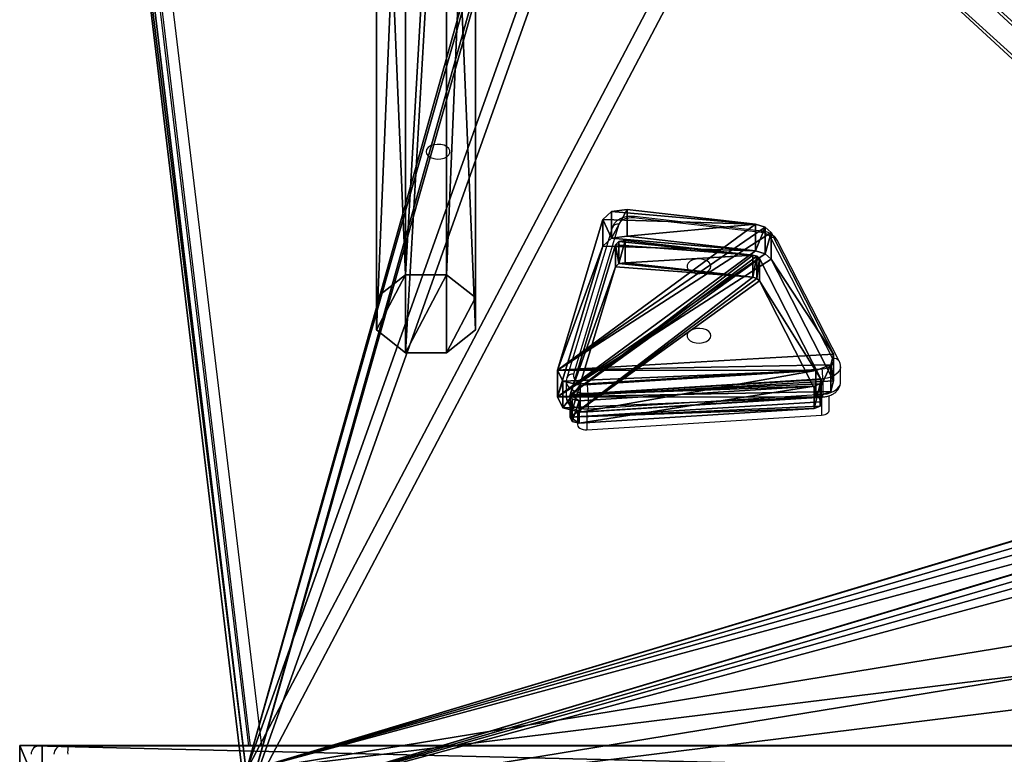
# Model space of a CAD drawing. Units: centimetres. Extents: x -302 to 252, y -219 to 220.
# Drawn here: x 18 to 53, y 19 to 45 of the extents above; entities that cross this region are included whole.
import ezdxf

# ---------------------------------------------------------------- set-up
doc = ezdxf.new("R2010")
doc.units = ezdxf.units.CM
doc.header["$LTSCALE"] = 2.54
doc.layers.get('0').update_dxf_attribs({"true_color": 0xff5454})
doc.layers.add('sketchup', color=7, linetype='Continuous', true_color=0x664400)
doc.layers.add('VP-EQ', color=7, linetype='Continuous', true_color=0x8a3492)

# ---------------------------------------------------------------- blocks, each defined once
blk = doc.blocks.new('Grupuj_185')
at = {"color": 18, "true_color": 0x010101}
for p, q in [((0, -0.7, 11.571), (0, 1.2, 11.571)), ((0, 1.2, 11.571), (0.796, 1.2, 1.452)), ((0, 1.2, 12.173), (78.842, 1.2, 15.858)), ((0, -0.7, 12.173), (0, 1.2, 12.173)), ((0, -0.7, 12.173), (0, 1.2, 12.173)), ((0, 1.2, 11.571), (0, 1.2, 12.173)), ((0, -0.7, 11.571), (0, 1.2, 11.571)), ((0, 1.2, 11.571), (0.796, 1.2, 1.452)), ((0, 1.2, 11.571), (0, 1.2, 12.173)), ((0, 1.2, 12.173), (78.842, 1.2, 15.858)), ((0.796, -0.7, 1.452), (0.796, 1.2, 1.452)), ((0.796, 1.2, 1.452), (81.011, 1.2)), ((0.796, -0.7, 1.452), (0.796, 1.2, 1.452)), ((0.796, 1.2, 1.452), (81.011, 1.2))]:
    blk.add_line(p, q, dxfattribs=at)
mesh = blk.add_polyface(dxfattribs=at)
corners = [(0, 1.2, 11.571), (0.796, -0.7, 1.452), (0, -0.7, 11.571), (0.796, 1.2, 1.452)]
mesh.append_faces([[corners[k] for k in face] for face in [(0, 1, 2), (1, 0, 3)]], dxfattribs={"vtx0": -1, "color": 18})
mesh = blk.add_polyface(dxfattribs=at)
corners = [(78.842, -0.7, 15.858), (0, 1.2, 12.173), (0, -0.7, 12.173), (78.842, 1.2, 15.858)]
mesh.append_faces([[corners[k] for k in face] for face in [(0, 1, 2), (1, 0, 3)]], dxfattribs={"vtx0": -1, "color": 18})
mesh = blk.add_polyface(dxfattribs=at)
corners = [(0, 1.2, 12.173), (0, -0.7, 11.571), (0, -0.7, 12.173), (0, 1.2, 11.571)]
mesh.append_faces([[corners[k] for k in face] for face in [(0, 1, 2), (1, 0, 3)]], dxfattribs={"vtx0": -1, "color": 18})
at = {"color": 0}
mesh = blk.add_polyface(dxfattribs=at)
corners = [(0.796, 1.2, 1.452), (81.011, 1.2, 0.57), (81.011, 1.2), (78.842, 1.2, 15.858), (0, 1.2, 11.571), (0, 1.2, 12.173)]
mesh.append_faces([[corners[k] for k in face] for face in [(0, 1, 2), (3, 4, 5)]], dxfattribs={"vtx0": -1, "color": 0})
mesh.append_faces([[corners[k] for k in face] for face in [(1, 0, 3)]], dxfattribs={"vtx0": -1, "vtx1": -1, "color": 0})
mesh.append_faces([[corners[k] for k in face] for face in [(3, 0, 4)]], dxfattribs={"vtx0": -1, "vtx2": -1, "color": 0})
at = {"color": 18, "true_color": 0x010101}
mesh = blk.add_polyface(dxfattribs=at)
corners = [(81.011, 1.2), (0.796, -0.7, 1.452), (0.796, 1.2, 1.452), (81.011, -0.7)]
mesh.append_faces([[corners[k] for k in face] for face in [(0, 1, 2), (1, 0, 3)]], dxfattribs={"vtx0": -1, "color": 18})
blk = doc.blocks.new('poprzeczka_WOODEN_LOW')
at = {"color": 8, "true_color": 0x6f7c7e}
blk.add_blockref('Grupuj_185', (-0.024, 3.3, 23.175), dxfattribs=at)
blk = doc.blocks.new('Grupuj_6')
at = {"color": 0}
for p, q in [((1.028, 28.047, 22.519), (1.028, 2.767, 54.877)), ((1.028, 28.047, 22.519), (1.028, 2.767, 54.877)), ((2.482, 28.047, 22.519), (2.482, 2.767, 54.877)), ((2.482, 28.047, 22.519), (2.482, 2.767, 54.877)), ((0, 27.211, 21.919), (0, 1.956, 54.244)), ((0, 27.211, 21.919), (0, 1.956, 54.244)), ((3.511, 27.211, 21.919), (3.511, 1.956, 54.244)), ((3.511, 27.211, 21.919), (3.511, 1.956, 54.244)), ((0, 26.028, 21.071), (0, 0.81, 53.348)), ((0, 26.028, 21.071), (0, 0.81, 53.348)), ((3.511, 0.81, 53.348), (3.511, 26.028, 21.071)), ((3.511, 0.81, 53.348), (3.511, 26.028, 21.071)), ((1.028, 25.191, 20.472), (1.028, 0, 52.715)), ((1.028, 25.191, 20.472), (1.028, 0, 52.715)), ((2.482, 25.191, 20.472), (2.482, 0, 52.715)), ((2.482, 25.191, 20.472), (2.482, 0, 52.715)), ((1.028, 2.767, 54.877), (0, 1.956, 54.244)), ((1.028, 2.767, 54.877), (0, 1.956, 54.244)), ((2.482, 2.767, 54.877), (1.028, 2.767, 54.877)), ((2.482, 2.767, 54.877), (1.028, 2.767, 54.877)), ((3.511, 1.956, 54.244), (2.482, 2.767, 54.877)), ((3.511, 1.956, 54.244), (2.482, 2.767, 54.877)), ((0, 1.956, 54.244), (0, 0.81, 53.348)), ((0, 1.956, 54.244), (0, 0.81, 53.348)), ((3.511, 0.81, 53.348), (3.511, 1.956, 54.244)), ((3.511, 0.81, 53.348), (3.511, 1.956, 54.244)), ((0, 0.81, 53.348), (1.028, 0, 52.715)), ((0, 0.81, 53.348), (1.028, 0, 52.715)), ((2.482, 0, 52.715), (3.511, 0.81, 53.348)), ((2.482, 0, 52.715), (3.511, 0.81, 53.348)), ((1.028, 0, 52.715), (2.482, 0, 52.715)), ((1.028, 0, 52.715), (2.482, 0, 52.715))]:
    blk.add_line(p, q, dxfattribs=at)
mesh = blk.add_polyface(dxfattribs=at)
corners = [(0, 1.956, 54.244), (0, 26.028, 21.071), (0, 0.81, 53.348), (0, 27.211, 21.919), (0, 27.022, 19.554), (0, 27.741, 17.922), (0, 28.305, 20.251), (0, 28.18, 16.193), (0, 28.33, 14.385), (0, 29.121, 18.397), (0, 28.33), (0, 29.784), (0, 29.619, 16.434), (0, 29.784, 14.445)]
mesh.append_faces([[corners[k] for k in face] for face in [(0, 1, 2), (11, 12, 13)]], dxfattribs={"vtx0": -1, "color": 0})
mesh.append_faces([[corners[k] for k in face] for face in [(1, 3, 4), (4, 3, 5), (5, 6, 7), (7, 6, 8), (8, 9, 10), (10, 9, 11)]], dxfattribs={"vtx0": -1, "vtx1": -1, "color": 0})
mesh.append_faces([[corners[k] for k in face] for face in [(1, 0, 3), (5, 3, 6), (8, 6, 9), (11, 9, 12)]], dxfattribs={"vtx0": -1, "vtx2": -1, "color": 0})
mesh = blk.add_polyface(dxfattribs=at)
corners = [(3.511, 26.028, 21.071), (3.511, 1.956, 54.244), (3.511, 0.81, 53.348), (3.511, 27.211, 21.919), (3.511, 27.022, 19.554), (3.511, 27.741, 17.922), (3.511, 28.305, 20.251), (3.511, 28.18, 16.193), (3.511, 28.33, 14.385), (3.511, 29.121, 18.397), (3.511, 28.33), (3.511, 29.784), (3.511, 29.619, 16.434), (3.511, 29.784, 14.445)]
mesh.append_faces([[corners[k] for k in face] for face in [(0, 1, 2), (12, 11, 13)]], dxfattribs={"vtx0": -1, "color": 0})
mesh.append_faces([[corners[k] for k in face] for face in [(1, 0, 3), (3, 5, 6), (6, 8, 9), (9, 11, 12)]], dxfattribs={"vtx0": -1, "vtx1": -1, "color": 0})
mesh.append_faces([[corners[k] for k in face] for face in [(3, 0, 4), (3, 4, 5), (6, 5, 7), (6, 7, 8), (9, 8, 10), (9, 10, 11)]], dxfattribs={"vtx0": -1, "vtx2": -1, "color": 0})
mesh = blk.add_polyface(dxfattribs=at)
corners = [(1.028, 2.767, 54.877), (0, 27.211, 21.919), (0, 1.956, 54.244), (1.028, 28.047, 22.519)]
mesh.append_faces([[corners[k] for k in face] for face in [(0, 1, 2), (1, 0, 3)]], dxfattribs={"vtx0": -1, "color": 0})
mesh = blk.add_polyface(dxfattribs=at)
corners = [(1.028, 2.767, 54.877), (2.482, 28.047, 22.519), (1.028, 28.047, 22.519), (2.482, 2.767, 54.877)]
mesh.append_faces([[corners[k] for k in face] for face in [(0, 1, 2), (1, 0, 3)]], dxfattribs={"vtx0": -1, "color": 0})
mesh = blk.add_polyface(dxfattribs=at)
corners = [(3.511, 27.211, 21.919), (2.482, 2.767, 54.877), (3.511, 1.956, 54.244), (2.482, 28.047, 22.519)]
mesh.append_faces([[corners[k] for k in face] for face in [(0, 1, 2), (1, 0, 3)]], dxfattribs={"vtx0": -1, "color": 0})
mesh = blk.add_polyface(dxfattribs=at)
corners = [(0, 0.81, 53.348), (1.028, 25.191, 20.472), (1.028, 0, 52.715), (0, 26.028, 21.071)]
mesh.append_faces([[corners[k] for k in face] for face in [(0, 1, 2), (1, 0, 3)]], dxfattribs={"vtx0": -1, "color": 0})
mesh = blk.add_polyface(dxfattribs=at)
corners = [(2.482, 25.191, 20.472), (3.511, 0.81, 53.348), (2.482, 0, 52.715), (3.511, 26.028, 21.071)]
mesh.append_faces([[corners[k] for k in face] for face in [(0, 1, 2), (1, 0, 3)]], dxfattribs={"vtx0": -1, "color": 0})
mesh = blk.add_polyface(dxfattribs=at)
corners = [(2.482, 25.191, 20.472), (1.028, 0, 52.715), (1.028, 25.191, 20.472), (2.482, 0, 52.715)]
mesh.append_faces([[corners[k] for k in face] for face in [(0, 1, 2), (1, 0, 3)]], dxfattribs={"vtx0": -1, "color": 0})
mesh = blk.add_polyface(dxfattribs=at)
corners = [(0, 0.81, 53.348), (1.028, 2.767, 54.877), (0, 1.956, 54.244), (1.028, 0, 52.715), (2.482, 2.767, 54.877), (2.482, 0, 52.715), (3.511, 1.956, 54.244), (3.511, 0.81, 53.348)]
mesh.append_faces([[corners[k] for k in face] for face in [(0, 1, 2), (6, 5, 7)]], dxfattribs={"vtx0": -1, "color": 0})
mesh.append_faces([[corners[k] for k in face] for face in [(1, 3, 4), (4, 5, 6)]], dxfattribs={"vtx0": -1, "vtx1": -1, "color": 0})
mesh.append_faces([[corners[k] for k in face] for face in [(1, 0, 3), (4, 3, 5)]], dxfattribs={"vtx0": -1, "vtx2": -1, "color": 0})
blk = doc.blocks.new('Komponent_5')
at = {"color": 0}
blk.add_blockref('Grupuj_6', (0, 0), dxfattribs=at)
blk = doc.blocks.new('Grupuj_26')
at = {"color": 18, "true_color": 0x010101}
for p, q in [((0.628, 6.658, 7.312), (8.973, 7.18, 7.979)), ((0.628, 6.658, 7.312), (8.973, 7.18, 7.979)), ((8.973, 7.18, 7.979), (9.584, 7.031, 7.789)), ((8.973, 6.234, 8.718), (8.973, 7.18, 7.979)), ((8.973, 7.18, 7.979), (9.584, 7.031, 7.789)), ((8.973, 6.234, 8.718), (8.973, 7.18, 7.979)), ((9.584, 7.031, 7.789), (9.774, 6.644, 7.294)), ((9.584, 6.085, 8.528), (9.584, 7.031, 7.789)), ((9.584, 7.031, 7.789), (9.774, 6.644, 7.294)), ((9.584, 6.085, 8.528), (9.584, 7.031, 7.789)), ((0.092, 6.454, 7.051), (0.628, 6.658, 7.312)), ((0.092, 6.454, 7.051), (0.628, 6.658, 7.312)), ((0.628, 5.713, 8.051), (0.628, 6.658, 7.312)), ((0.628, 5.713, 8.051), (0.628, 6.658, 7.312)), ((9.774, 6.644, 7.294), (8.164, 1.308, 0.464)), ((9.774, 6.644, 7.294), (8.164, 1.308, 0.464)), ((9.774, 5.699, 8.033), (9.774, 6.644, 7.294)), ((9.774, 5.699, 8.033), (9.774, 6.644, 7.294)), ((0, 6.071, 6.56), (0.092, 6.454, 7.051)), ((0, 6.071, 6.56), (0.092, 6.454, 7.051)), ((0.092, 5.509, 7.79), (0.092, 6.454, 7.051)), ((0.092, 5.509, 7.79), (0.092, 6.454, 7.051)), ((0, 6.071, 6.56), (2.202, 1.769, 1.054)), ((0, 5.125, 7.299), (0, 6.071, 6.56)), ((0, 5.125, 7.299), (0, 6.071, 6.56)), ((0, 6.071, 6.56), (2.202, 1.769, 1.054)), ((0.628, 5.713, 8.051), (8.973, 6.234, 8.718)), ((0.628, 5.713, 8.051), (8.973, 6.234, 8.718)), ((8.973, 6.234, 8.718), (9.584, 6.085, 8.528)), ((8.973, 6.234, 8.718), (9.584, 6.085, 8.528)), ((9.584, 6.085, 8.528), (9.774, 5.699, 8.033)), ((9.584, 6.085, 8.528), (9.774, 5.699, 8.033)), ((0.092, 5.509, 7.79), (0.628, 5.713, 8.051)), ((0.092, 5.509, 7.79), (0.628, 5.713, 8.051)), ((9.774, 5.699, 8.033), (8.164, 0.362, 1.203)), ((9.774, 5.699, 8.033), (8.164, 0.362, 1.203)), ((0, 5.125, 7.299), (0.092, 5.509, 7.79)), ((0, 5.125, 7.299), (0.092, 5.509, 7.79)), ((0, 5.125, 7.299), (2.202, 0.824, 1.793)), ((0, 5.125, 7.299), (2.202, 0.824, 1.793)), ((2.202, 1.769, 1.054), (2.417, 1.573, 0.803)), ((2.202, 0.824, 1.793), (2.202, 1.769, 1.054)), ((2.202, 1.769, 1.054), (2.417, 1.573, 0.803)), ((2.202, 0.824, 1.793), (2.202, 1.769, 1.054)), ((2.417, 0.628, 1.542), (2.417, 1.573, 0.803)), ((2.417, 1.573, 0.803), (2.759, 1.466, 0.666)), ((2.417, 1.573, 0.803), (2.759, 1.466, 0.666)), ((2.417, 0.628, 1.542), (2.417, 1.573, 0.803)), ((2.759, 0.52, 1.404), (2.759, 1.466, 0.666)), ((2.759, 1.466, 0.666), (7.307, 0.946)), ((2.759, 0.52, 1.404), (2.759, 1.466, 0.666)), ((2.759, 1.466, 0.666), (7.307, 0.946)), ((8.164, 1.308, 0.464), (7.855, 1.02, 0.095)), ((8.164, 1.308, 0.464), (7.855, 1.02, 0.095)), ((8.164, 0.362, 1.203), (8.164, 1.308, 0.464)), ((8.164, 0.362, 1.203), (8.164, 1.308, 0.464)), ((2.202, 0.824, 1.793), (2.417, 0.628, 1.542)), ((2.202, 0.824, 1.793), (2.417, 0.628, 1.542)), ((7.855, 1.02, 0.095), (7.307, 0.946)), ((7.855, 1.02, 0.095), (7.307, 0.946)), ((7.307, 0, 0.739), (7.307, 0.946)), ((7.307, 0, 0.739), (7.307, 0.946)), ((7.855, 0.074, 0.834), (7.855, 1.02, 0.095)), ((7.855, 0.074, 0.834), (7.855, 1.02, 0.095)), ((2.417, 0.628, 1.542), (2.759, 0.52, 1.404)), ((2.417, 0.628, 1.542), (2.759, 0.52, 1.404)), ((2.759, 0.52, 1.404), (7.307, 0, 0.739)), ((2.759, 0.52, 1.404), (7.307, 0, 0.739)), ((8.164, 0.362, 1.203), (7.855, 0.074, 0.834)), ((8.164, 0.362, 1.203), (7.855, 0.074, 0.834)), ((7.855, 0.074, 0.834), (7.307, 0, 0.739)), ((7.855, 0.074, 0.834), (7.307, 0, 0.739))]:
    blk.add_line(p, q, dxfattribs=at)
at = {"color": 0}
mesh = blk.add_polyface(dxfattribs=at)
corners = [(2.759, 1.466, 0.666), (7.855, 1.02, 0.095), (7.307, 0.946), (8.164, 1.308, 0.464), (9.774, 6.644, 7.294), (2.417, 1.573, 0.803), (2.202, 1.769, 1.054), (0, 6.071, 6.56), (0.092, 6.454, 7.051), (0.628, 6.658, 7.312), (9.584, 7.031, 7.789), (8.973, 7.18, 7.979)]
mesh.append_faces([[corners[k] for k in face] for face in [(0, 1, 2), (10, 9, 11)]], dxfattribs={"vtx0": -1, "color": 0})
mesh.append_faces([[corners[k] for k in face] for face in [(1, 0, 3), (3, 0, 4), (4, 9, 10)]], dxfattribs={"vtx0": -1, "vtx1": -1, "color": 0})
mesh.append_faces([[corners[k] for k in face] for face in [(4, 0, 5), (4, 5, 6), (4, 6, 7), (4, 7, 8), (4, 8, 9)]], dxfattribs={"vtx0": -1, "vtx2": -1, "color": 0})
at = {"color": 18, "true_color": 0x010101}
mesh = blk.add_polyface(dxfattribs=at)
corners = [(0.628, 5.713, 8.051), (8.973, 7.18, 7.979), (0.628, 6.658, 7.312), (8.973, 6.234, 8.718)]
mesh.append_faces([[corners[k] for k in face] for face in [(0, 1, 2), (1, 0, 3)]], dxfattribs={"vtx0": -1, "color": 18})
mesh = blk.add_polyface(dxfattribs=at)
corners = [(8.973, 6.234, 8.718), (9.584, 7.031, 7.789), (8.973, 7.18, 7.979), (9.584, 6.085, 8.528)]
mesh.append_faces([[corners[k] for k in face] for face in [(0, 1, 2), (1, 0, 3)]], dxfattribs={"vtx0": -1, "color": 18})
mesh = blk.add_polyface(dxfattribs=at)
corners = [(9.774, 6.644, 7.294), (9.584, 6.085, 8.528), (9.774, 5.699, 8.033), (9.584, 7.031, 7.789)]
mesh.append_faces([[corners[k] for k in face] for face in [(0, 1, 2), (1, 0, 3)]], dxfattribs={"vtx0": -1, "color": 18})
mesh = blk.add_polyface(dxfattribs=at)
corners = [(0.092, 5.509, 7.79), (0.628, 6.658, 7.312), (0.092, 6.454, 7.051), (0.628, 5.713, 8.051)]
mesh.append_faces([[corners[k] for k in face] for face in [(0, 1, 2), (1, 0, 3)]], dxfattribs={"vtx0": -1, "color": 18})
mesh = blk.add_polyface(dxfattribs=at)
corners = [(8.164, 1.308, 0.464), (9.774, 5.699, 8.033), (8.164, 0.362, 1.203), (9.774, 6.644, 7.294)]
mesh.append_faces([[corners[k] for k in face] for face in [(0, 1, 2), (1, 0, 3)]], dxfattribs={"vtx0": -1, "color": 18})
mesh = blk.add_polyface(dxfattribs=at)
corners = [(0.092, 5.509, 7.79), (0, 6.071, 6.56), (0, 5.125, 7.299), (0.092, 6.454, 7.051)]
mesh.append_faces([[corners[k] for k in face] for face in [(0, 1, 2), (1, 0, 3)]], dxfattribs={"vtx0": -1, "color": 18})
at = {"color": 0}
mesh = blk.add_polyface(dxfattribs=at)
corners = [(7.855, 0.074, 0.834), (2.759, 0.52, 1.404), (7.307, 0, 0.739), (8.164, 0.362, 1.203), (9.774, 5.699, 8.033), (2.417, 0.628, 1.542), (2.202, 0.824, 1.793), (0, 5.125, 7.299), (0.092, 5.509, 7.79), (0.628, 5.713, 8.051), (9.584, 6.085, 8.528), (8.973, 6.234, 8.718)]
mesh.append_faces([[corners[k] for k in face] for face in [(0, 1, 2), (9, 10, 11)]], dxfattribs={"vtx0": -1, "color": 0})
mesh.append_faces([[corners[k] for k in face] for face in [(1, 4, 5), (5, 4, 6), (6, 4, 7), (7, 4, 8), (8, 4, 9)]], dxfattribs={"vtx0": -1, "vtx1": -1, "color": 0})
mesh.append_faces([[corners[k] for k in face] for face in [(1, 0, 3), (1, 3, 4), (9, 4, 10)]], dxfattribs={"vtx0": -1, "vtx2": -1, "color": 0})
at = {"color": 18, "true_color": 0x010101}
mesh = blk.add_polyface(dxfattribs=at)
corners = [(0, 5.125, 7.299), (2.202, 1.769, 1.054), (2.202, 0.824, 1.793), (0, 6.071, 6.56)]
mesh.append_faces([[corners[k] for k in face] for face in [(0, 1, 2), (1, 0, 3)]], dxfattribs={"vtx0": -1, "color": 18})
mesh = blk.add_polyface(dxfattribs=at)
corners = [(2.202, 0.824, 1.793), (2.417, 1.573, 0.803), (2.417, 0.628, 1.542), (2.202, 1.769, 1.054)]
mesh.append_faces([[corners[k] for k in face] for face in [(0, 1, 2), (1, 0, 3)]], dxfattribs={"vtx0": -1, "color": 18})
mesh = blk.add_polyface(dxfattribs=at)
corners = [(2.759, 1.466, 0.666), (2.417, 0.628, 1.542), (2.417, 1.573, 0.803), (2.759, 0.52, 1.404)]
mesh.append_faces([[corners[k] for k in face] for face in [(0, 1, 2), (1, 0, 3)]], dxfattribs={"vtx0": -1, "color": 18})
mesh = blk.add_polyface(dxfattribs=at)
corners = [(7.307, 0.946), (2.759, 0.52, 1.404), (2.759, 1.466, 0.666), (7.307, 0, 0.739)]
mesh.append_faces([[corners[k] for k in face] for face in [(0, 1, 2), (1, 0, 3)]], dxfattribs={"vtx0": -1, "color": 18})
mesh = blk.add_polyface(dxfattribs=at)
corners = [(7.855, 1.02, 0.095), (8.164, 0.362, 1.203), (7.855, 0.074, 0.834), (8.164, 1.308, 0.464)]
mesh.append_faces([[corners[k] for k in face] for face in [(0, 1, 2), (1, 0, 3)]], dxfattribs={"vtx0": -1, "color": 18})
mesh = blk.add_polyface(dxfattribs=at)
corners = [(7.855, 1.02, 0.095), (7.307, 0, 0.739), (7.307, 0.946), (7.855, 0.074, 0.834)]
mesh.append_faces([[corners[k] for k in face] for face in [(0, 1, 2), (1, 0, 3)]], dxfattribs={"vtx0": -1, "color": 18})
blk = doc.blocks.new('Komponent_6')
at = {"color": 152, "true_color": 0x007db7}
blk.add_blockref('Grupuj_26', (-10, 0), dxfattribs=at)
blk = doc.blocks.new('Grupuj_29')
at = {"color": 0}
for p, q in [((0.256, 5.952, 6.61), (8.569, 6.471, 7.274)), ((0.256, 5.952, 6.61), (8.569, 6.471, 7.274)), ((8.82, 6.413, 7.199), (8.569, 6.471, 7.274)), ((8.82, 6.413, 7.199), (8.569, 6.471, 7.274)), ((8.894, 6.254, 6.996), (8.82, 6.413, 7.199)), ((8.894, 6.254, 6.996), (8.82, 6.413, 7.199)), ((0.256, 5.952, 6.61), (0.038, 5.869, 6.503)), ((0.256, 5.952, 6.61), (0.038, 5.869, 6.503)), ((7.29, 0.936, 0.189), (8.894, 6.254, 6.996)), ((7.29, 0.936, 0.189), (8.894, 6.254, 6.996)), ((0.038, 5.869, 6.503), (0, 5.713, 6.303)), ((0.038, 5.869, 6.503), (0, 5.713, 6.303)), ((0, 5.713, 6.303), (2.192, 1.431, 0.822)), ((0, 5.713, 6.303), (2.192, 1.431, 0.822)), ((0.256, 5.164, 7.225), (8.569, 5.683, 7.89)), ((0.256, 5.164, 7.225), (8.569, 5.683, 7.89)), ((8.82, 5.625, 7.815), (8.569, 5.683, 7.89)), ((8.82, 5.625, 7.815), (8.569, 5.683, 7.89)), ((8.894, 5.466, 7.612), (8.82, 5.625, 7.815)), ((8.894, 5.466, 7.612), (8.82, 5.625, 7.815)), ((7.29, 0.148, 0.805), (8.894, 5.466, 7.612)), ((7.29, 0.148, 0.805), (8.894, 5.466, 7.612)), ((0.038, 5.081, 7.119), (0, 4.925, 6.919)), ((0.038, 5.081, 7.119), (0, 4.925, 6.919)), ((0, 4.925, 6.919), (2.192, 0.643, 1.438)), ((0, 4.925, 6.919), (2.192, 0.643, 1.438)), ((0.256, 5.164, 7.225), (0.038, 5.081, 7.119)), ((0.256, 5.164, 7.225), (0.038, 5.081, 7.119)), ((2.28, 1.349, 0.718), (2.192, 1.431, 0.822)), ((2.28, 1.349, 0.718), (2.192, 1.431, 0.822)), ((2.423, 1.305, 0.661), (2.28, 1.349, 0.718)), ((2.423, 1.305, 0.661), (2.28, 1.349, 0.718)), ((2.423, 1.305, 0.661), (6.94, 0.788)), ((2.423, 1.305, 0.661), (6.94, 0.788)), ((6.94, 0.788), (7.164, 0.818, 0.039)), ((6.94, 0.788), (7.164, 0.818, 0.039)), ((7.164, 0.818, 0.039), (7.29, 0.936, 0.189)), ((7.164, 0.818, 0.039), (7.29, 0.936, 0.189)), ((2.28, 0.561, 1.333), (2.192, 0.643, 1.438)), ((2.28, 0.561, 1.333), (2.192, 0.643, 1.438)), ((2.423, 0.517, 1.277), (2.28, 0.561, 1.333)), ((2.423, 0.517, 1.277), (2.28, 0.561, 1.333)), ((2.423, 0.517, 1.277), (6.94, 0, 0.616)), ((2.423, 0.517, 1.277), (6.94, 0, 0.616)), ((6.94, 0, 0.616), (7.164, 0.03, 0.654)), ((6.94, 0, 0.616), (7.164, 0.03, 0.654)), ((7.164, 0.03, 0.654), (7.29, 0.148, 0.805)), ((7.164, 0.03, 0.654), (7.29, 0.148, 0.805))]:
    blk.add_line(p, q, dxfattribs=at)
at = {"color": 18, "true_color": 0x010101}
for p, q in [((8.569, 5.683, 7.89), (8.569, 6.471, 7.274)), ((8.569, 5.683, 7.89), (8.569, 6.471, 7.274)), ((8.82, 5.625, 7.815), (8.82, 6.413, 7.199)), ((8.82, 5.625, 7.815), (8.82, 6.413, 7.199)), ((0.256, 5.164, 7.225), (0.256, 5.952, 6.61)), ((0.256, 5.164, 7.225), (0.256, 5.952, 6.61)), ((8.894, 5.466, 7.612), (8.894, 6.254, 6.996)), ((8.894, 5.466, 7.612), (8.894, 6.254, 6.996)), ((0, 4.925, 6.919), (0, 5.713, 6.303)), ((0, 4.925, 6.919), (0, 5.713, 6.303)), ((0.038, 5.081, 7.119), (0.038, 5.869, 6.503)), ((0.038, 5.081, 7.119), (0.038, 5.869, 6.503)), ((2.192, 0.643, 1.438), (2.192, 1.431, 0.822)), ((2.192, 0.643, 1.438), (2.192, 1.431, 0.822)), ((2.28, 0.561, 1.333), (2.28, 1.349, 0.718)), ((2.28, 0.561, 1.333), (2.28, 1.349, 0.718)), ((2.423, 0.517, 1.277), (2.423, 1.305, 0.661)), ((2.423, 0.517, 1.277), (2.423, 1.305, 0.661)), ((6.94, 0, 0.616), (6.94, 0.788)), ((6.94, 0, 0.616), (6.94, 0.788)), ((7.164, 0.03, 0.654), (7.164, 0.818, 0.039)), ((7.164, 0.03, 0.654), (7.164, 0.818, 0.039)), ((7.29, 0.148, 0.805), (7.29, 0.936, 0.189)), ((7.29, 0.148, 0.805), (7.29, 0.936, 0.189))]:
    blk.add_line(p, q, dxfattribs=at)
at = {"color": 0}
mesh = blk.add_polyface(dxfattribs=at)
corners = [(2.423, 1.305, 0.661), (7.164, 0.818, 0.039), (6.94, 0.788), (7.29, 0.936, 0.189), (8.894, 6.254, 6.996), (2.28, 1.349, 0.718), (2.192, 1.431, 0.822), (0, 5.713, 6.303), (0.038, 5.869, 6.503), (0.256, 5.952, 6.61), (8.569, 6.471, 7.274), (8.82, 6.413, 7.199)]
mesh.append_faces([[corners[k] for k in face] for face in [(0, 1, 2), (4, 10, 11)]], dxfattribs={"vtx0": -1, "color": 0})
mesh.append_faces([[corners[k] for k in face] for face in [(1, 0, 3), (3, 0, 4)]], dxfattribs={"vtx0": -1, "vtx1": -1, "color": 0})
mesh.append_faces([[corners[k] for k in face] for face in [(4, 0, 5), (4, 5, 6), (4, 6, 7), (4, 7, 8), (4, 8, 9), (4, 9, 10)]], dxfattribs={"vtx0": -1, "vtx2": -1, "color": 0})
at = {"color": 18, "true_color": 0x010101}
mesh = blk.add_polyface(dxfattribs=at)
corners = [(0.256, 5.164, 7.225), (8.569, 6.471, 7.274), (0.256, 5.952, 6.61), (8.569, 5.683, 7.89)]
mesh.append_faces([[corners[k] for k in face] for face in [(0, 1, 2), (1, 0, 3)]], dxfattribs={"vtx0": -1, "color": 18})
mesh = blk.add_polyface(dxfattribs=at)
corners = [(8.569, 5.683, 7.89), (8.82, 6.413, 7.199), (8.569, 6.471, 7.274), (8.82, 5.625, 7.815)]
mesh.append_faces([[corners[k] for k in face] for face in [(0, 1, 2), (1, 0, 3)]], dxfattribs={"vtx0": -1, "color": 18})
mesh = blk.add_polyface(dxfattribs=at)
corners = [(8.894, 6.254, 6.996), (8.82, 5.625, 7.815), (8.894, 5.466, 7.612), (8.82, 6.413, 7.199)]
mesh.append_faces([[corners[k] for k in face] for face in [(0, 1, 2), (1, 0, 3)]], dxfattribs={"vtx0": -1, "color": 18})
mesh = blk.add_polyface(dxfattribs=at)
corners = [(0.038, 5.081, 7.119), (0.256, 5.952, 6.61), (0.038, 5.869, 6.503), (0.256, 5.164, 7.225)]
mesh.append_faces([[corners[k] for k in face] for face in [(0, 1, 2), (1, 0, 3)]], dxfattribs={"vtx0": -1, "color": 18})
mesh = blk.add_polyface(dxfattribs=at)
corners = [(7.29, 0.936, 0.189), (8.894, 5.466, 7.612), (7.29, 0.148, 0.805), (8.894, 6.254, 6.996)]
mesh.append_faces([[corners[k] for k in face] for face in [(0, 1, 2), (1, 0, 3)]], dxfattribs={"vtx0": -1, "color": 18})
mesh = blk.add_polyface(dxfattribs=at)
corners = [(0.038, 5.081, 7.119), (0, 5.713, 6.303), (0, 4.925, 6.919), (0.038, 5.869, 6.503)]
mesh.append_faces([[corners[k] for k in face] for face in [(0, 1, 2), (1, 0, 3)]], dxfattribs={"vtx0": -1, "color": 18})
mesh = blk.add_polyface(dxfattribs=at)
corners = [(0, 4.925, 6.919), (2.192, 1.431, 0.822), (2.192, 0.643, 1.438), (0, 5.713, 6.303)]
mesh.append_faces([[corners[k] for k in face] for face in [(0, 1, 2), (1, 0, 3)]], dxfattribs={"vtx0": -1, "color": 18})
at = {"color": 0}
mesh = blk.add_polyface(dxfattribs=at)
corners = [(7.164, 0.03, 0.654), (2.423, 0.517, 1.277), (6.94, 0, 0.616), (7.29, 0.148, 0.805), (8.894, 5.466, 7.612), (2.28, 0.561, 1.333), (2.192, 0.643, 1.438), (0, 4.925, 6.919), (0.038, 5.081, 7.119), (0.256, 5.164, 7.225), (8.569, 5.683, 7.89), (8.82, 5.625, 7.815)]
mesh.append_faces([[corners[k] for k in face] for face in [(0, 1, 2), (10, 4, 11)]], dxfattribs={"vtx0": -1, "color": 0})
mesh.append_faces([[corners[k] for k in face] for face in [(1, 4, 5), (5, 4, 6), (6, 4, 7), (7, 4, 8), (8, 4, 9), (9, 4, 10)]], dxfattribs={"vtx0": -1, "vtx1": -1, "color": 0})
mesh.append_faces([[corners[k] for k in face] for face in [(1, 0, 3), (1, 3, 4)]], dxfattribs={"vtx0": -1, "vtx2": -1, "color": 0})
at = {"color": 18, "true_color": 0x010101}
mesh = blk.add_polyface(dxfattribs=at)
corners = [(2.192, 0.643, 1.438), (2.28, 1.349, 0.718), (2.28, 0.561, 1.333), (2.192, 1.431, 0.822)]
mesh.append_faces([[corners[k] for k in face] for face in [(0, 1, 2), (1, 0, 3)]], dxfattribs={"vtx0": -1, "color": 18})
mesh = blk.add_polyface(dxfattribs=at)
corners = [(2.423, 1.305, 0.661), (2.28, 0.561, 1.333), (2.28, 1.349, 0.718), (2.423, 0.517, 1.277)]
mesh.append_faces([[corners[k] for k in face] for face in [(0, 1, 2), (1, 0, 3)]], dxfattribs={"vtx0": -1, "color": 18})
mesh = blk.add_polyface(dxfattribs=at)
corners = [(6.94, 0.788), (2.423, 0.517, 1.277), (2.423, 1.305, 0.661), (6.94, 0, 0.616)]
mesh.append_faces([[corners[k] for k in face] for face in [(0, 1, 2), (1, 0, 3)]], dxfattribs={"vtx0": -1, "color": 18})
mesh = blk.add_polyface(dxfattribs=at)
corners = [(7.164, 0.818, 0.039), (6.94, 0, 0.616), (6.94, 0.788), (7.164, 0.03, 0.654)]
mesh.append_faces([[corners[k] for k in face] for face in [(0, 1, 2), (1, 0, 3)]], dxfattribs={"vtx0": -1, "color": 18})
mesh = blk.add_polyface(dxfattribs=at)
corners = [(7.164, 0.818, 0.039), (7.29, 0.148, 0.805), (7.164, 0.03, 0.654), (7.29, 0.936, 0.189)]
mesh.append_faces([[corners[k] for k in face] for face in [(0, 1, 2), (1, 0, 3)]], dxfattribs={"vtx0": -1, "color": 18})
blk = doc.blocks.new('Komponent_8')
at = {"color": 18, "true_color": 0x040404}
blk.add_blockref('Grupuj_29', (0, 0), dxfattribs=at)
blk = doc.blocks.new('Grupuj_30')
at = {"color": 0}
for p, q in [((69.906, 53.842, 67.402), (75.915, 3.718, 3.246)), ((69.906, 53.842, 67.402), (75.915, 3.718, 3.246)), ((69.906, 52.66, 68.325), (75.915, 2.536, 4.17)), ((69.906, 52.66, 68.325), (75.915, 2.536, 4.17))]:
    blk.add_line(p, q, dxfattribs=at)
mesh = blk.add_polyface(dxfattribs=at)
corners = [(2.87, 1.563, 0.488), (43.458, 1.182), (43.334, 1.182), (52.279, 4.901, 4.76), (0.084, 3.666, 3.18), (0, 3.783, 3.329), (6.005, 53.606, 67.099), (49.221, 13.102, 15.257), (50.15, 12.504, 14.491), (50.411, 12.4, 14.359), (50.714, 12.36, 14.307), (49.036, 13.408, 15.648), (49.076, 13.743, 16.078), (19.878, 41.871, 52.079), (51.685, 19.198, 23.06), (20.807, 41.273, 51.313), (21.068, 41.169, 51.181), (21.371, 41.129, 51.129), (19.693, 42.176, 52.47), (19.733, 42.512, 52.9), (22.342, 47.967, 59.882), (57.541, 1.406, 0.287), (75.915, 3.718, 3.246), (72.852, 1.406, 0.287), (58.366, 13.169, 15.343), (58.612, 13.607, 15.903), (69.906, 53.842, 67.402), (57.374, 12.502, 14.489), (57.185, 12.417, 14.381), (56.819, 12.36, 14.307), (58.612, 14.082, 16.511), (57.228, 18.199, 21.781), (27.841, 41.186, 51.203), (27.476, 41.129, 51.129), (28.031, 41.27, 51.311), (29.023, 41.938, 52.165), (29.269, 42.376, 52.725), (29.269, 42.851, 53.333), (27.884, 46.968, 58.603), (6.006, 58.315, 73.127), (69.906, 58.315, 73.127)]
mesh.append_faces([[corners[k] for k in face] for face in [(0, 1, 2), (21, 22, 23), (26, 39, 40)]], dxfattribs={"vtx0": -1, "color": 0})
mesh.append_faces([[corners[k] for k in face] for face in [(1, 0, 3), (7, 6, 11), (11, 6, 12), (12, 13, 14), (13, 6, 18), (18, 6, 19), (19, 6, 20), (22, 25, 26), (24, 3, 27), (27, 3, 28), (28, 3, 29), (29, 3, 10), (32, 14, 33), (33, 14, 17)]], dxfattribs={"vtx0": -1, "vtx1": -1, "color": 0})
mesh.append_faces([[corners[k] for k in face] for face in [(3, 6, 7), (12, 6, 13), (22, 3, 24), (26, 14, 32), (26, 20, 6)]], dxfattribs={"vtx0": -1, "vtx1": -1, "vtx2": -1, "color": 0})
mesh.append_faces([[corners[k] for k in face] for face in [(3, 0, 4), (3, 4, 5), (3, 5, 6), (3, 7, 8), (3, 8, 9), (3, 9, 10), (14, 13, 15), (14, 15, 16), (14, 16, 17), (22, 21, 3), (22, 24, 25), (26, 25, 30), (26, 30, 31), (26, 31, 14), (26, 32, 34), (26, 34, 35), (26, 35, 36), (26, 36, 37), (26, 37, 38), (26, 38, 20), (26, 6, 39)]], dxfattribs={"vtx0": -1, "vtx2": -1, "color": 0})
mesh = blk.add_polyface(dxfattribs=at)
corners = [(75.915, 2.536, 4.17), (57.541, 0.224, 1.21), (72.852, 0.224, 1.21), (52.279, 3.719, 5.684), (58.366, 11.987, 16.266), (58.612, 12.425, 16.827), (69.906, 52.66, 68.325), (57.374, 11.32, 15.412), (57.185, 11.235, 15.304), (56.819, 11.178, 15.231), (50.714, 11.178, 15.231), (58.612, 12.9, 17.435), (57.228, 17.017, 22.705), (51.685, 18.016, 23.983), (27.841, 40.004, 52.126), (27.476, 39.947, 52.053), (21.371, 39.947, 52.053), (28.031, 40.088, 52.234), (29.023, 40.756, 53.088), (29.269, 41.194, 53.649), (29.269, 41.669, 54.257), (27.884, 45.786, 59.527), (22.342, 46.785, 60.805), (6.005, 52.424, 68.023), (6.006, 57.133, 74.051), (69.906, 57.133, 74.051), (43.334, 0, 0.923), (43.458, 0, 0.923), (2.87, 0.381, 1.411), (0.084, 2.484, 4.103), (0, 2.601, 4.252), (49.221, 11.92, 16.181), (50.15, 11.322, 15.415), (50.411, 11.218, 15.282), (49.036, 12.226, 16.572), (49.076, 12.561, 17.001), (19.878, 40.689, 53.003), (20.807, 40.09, 52.237), (21.068, 39.987, 52.104), (19.693, 40.994, 53.394), (19.733, 41.33, 53.823)]
mesh.append_faces([[corners[k] for k in face] for face in [(0, 1, 2), (24, 6, 25), (3, 26, 27)]], dxfattribs={"vtx0": -1, "color": 0})
mesh.append_faces([[corners[k] for k in face] for face in [(1, 0, 3), (4, 0, 5), (5, 6, 11), (11, 6, 12), (12, 6, 13), (14, 6, 17), (17, 6, 18), (18, 6, 19), (19, 6, 20), (20, 6, 21), (21, 6, 22), (23, 6, 24), (26, 3, 28), (28, 3, 29), (29, 3, 30), (30, 3, 23), (31, 3, 32), (32, 3, 33), (33, 3, 10), (36, 13, 37), (37, 13, 38), (38, 13, 16)]], dxfattribs={"vtx0": -1, "vtx1": -1, "color": 0})
mesh.append_faces([[corners[k] for k in face] for face in [(3, 0, 4), (13, 6, 14), (22, 6, 23), (23, 3, 31), (23, 35, 36)]], dxfattribs={"vtx0": -1, "vtx1": -1, "vtx2": -1, "color": 0})
mesh.append_faces([[corners[k] for k in face] for face in [(5, 0, 6), (3, 4, 7), (3, 7, 8), (3, 8, 9), (3, 9, 10), (13, 14, 15), (13, 15, 16), (23, 31, 34), (23, 34, 35), (36, 35, 13), (23, 36, 39), (23, 39, 40), (23, 40, 22)]], dxfattribs={"vtx0": -1, "vtx2": -1, "color": 0})
at = {"color": 28, "true_color": 0x301b02}
mesh = blk.add_polyface(dxfattribs=at)
corners = [(75.915, 3.718, 3.246), (69.906, 52.66, 68.325), (75.915, 2.536, 4.17), (69.906, 53.842, 67.402)]
mesh.append_faces([[corners[k] for k in face] for face in [(0, 1, 2), (1, 0, 3)]], dxfattribs={"vtx0": -1, "color": 28})
blk = doc.blocks.new('Komponent_9')
at = {"color": 18, "true_color": 0x020202}
blk.add_blockref('Grupuj_30', (5.444, 0, 11.845), dxfattribs=at)
at = {"color": 0}
for name, p in [('Komponent_8', (54.986, 33.853, 57.107)), ('Komponent_6', (64.554, 32.75, 57.522))]:
    blk.add_blockref(name, p, dxfattribs=at)
at = {"layer": 'sketchup', "color": 253, "true_color": 0xa8a8a8, "rotation": 179.9999999999735}
blk.add_blockref('Komponent_5', (70.738, 37.832), dxfattribs=at)
blk = doc.blocks.new('Grupuj_1')
at = {"color": 0, "rotation": 180.0000000000264}
blk.add_blockref('Komponent_9', (203.808, 139.757, 0.003), dxfattribs=at)
at = {"color": 0, "zscale": -1}
blk.add_blockref('poprzeczka_WOODEN_LOW', (120.457, 83.515, 189.041), dxfattribs=at)
blk = doc.blocks.new('1')
at = {"color": 8, "linetype": 'Continuous', "lineweight": 25}
for p, q in [((1578.07, 909.829), (1583.957, 860.72)), ((1583.573, 860.72), (1577.721, 909.537)), ((1577.721, 908.907), (1583.497, 860.72)), ((1603.799, 873.077), (1603.799, 872.435)), ((1595.485, 872.558), (1595.485, 871.916))]:
    blk.add_line(p, q, dxfattribs=at)
at = {"color": 7, "linetype": 'Continuous', "lineweight": 25}
for p, q in [((1577.722, 908.881), (1583.496, 860.72)), ((1601.687, 878.959), (1597.17, 879.475)), ((1596.617, 879.202), (1595.013, 873.884)), ((1601.659, 878.907), (1597.142, 879.424)), ((1596.378, 879.077), (1594.773, 873.759)), ((1604.198, 874.436), (1602.006, 878.718)), ((1604.42, 874.353), (1602.228, 878.635)), ((1595.501, 873.558), (1603.814, 874.077)), ((1604.468, 873.604), (1604.468, 874.156)), ((1594.755, 873.636), (1594.755, 873.085)), ((1603.839, 873.727), (1595.526, 873.208)), ((1603.839, 873.727), (1603.839, 873.175)), ((1595.526, 873.208), (1595.526, 872.656)), ((1595.516, 872.56), (1603.829, 873.079)), ((1595.526, 872.656), (1603.839, 873.175)), ((1604.068, 872.619), (1604.068, 873.127)), ((1595.155, 872.608), (1595.155, 872.1)), ((1595.485, 871.916), (1603.799, 872.435)), ((1576.102, 860.72), (1576.907, 860.72)), ((1576.907, 860.72), (1577.103, 860.72)), ((1577.103, 860.72), (1656.234, 860.72))]:
    blk.add_line(p, q, dxfattribs=at)
at = {"color": 7, "linetype": 'Continuous', "lineweight": 25, "flags": 128}
for points in [[(1589.791, 881.771), (1589.81, 881.694), (1589.865, 881.623), (1589.951, 881.566), (1590.061, 881.527), (1590.185, 881.51), (1590.311, 881.516), (1590.429, 881.544), (1590.528, 881.593), (1590.599, 881.657), (1590.637, 881.732), (1590.637, 881.81), (1590.599, 881.884), (1590.528, 881.949), (1590.429, 881.997), (1590.311, 882.026), (1590.185, 882.032), (1590.061, 882.014), (1589.951, 881.975), (1589.865, 881.918), (1589.81, 881.848), (1589.791, 881.771)], [(1597.142, 879.424), (1597.054, 879.428), (1596.966, 879.422), (1596.882, 879.406), (1596.805, 879.38), (1596.737, 879.345), (1596.682, 879.302), (1596.641, 879.254), (1596.617, 879.202)], [(1599.878, 877.713), (1599.86, 877.79), (1599.805, 877.86), (1599.718, 877.917), (1599.609, 877.956), (1599.485, 877.974), (1599.359, 877.968), (1599.241, 877.939), (1599.142, 877.891), (1599.071, 877.826), (1599.033, 877.752), (1599.033, 877.674), (1599.071, 877.599), (1599.142, 877.535), (1599.241, 877.486), (1599.359, 877.458), (1599.485, 877.452), (1599.609, 877.469), (1599.718, 877.508), (1599.805, 877.565), (1599.86, 877.636), (1599.878, 877.713)], [(1599.878, 875.25), (1599.86, 875.327), (1599.805, 875.397), (1599.718, 875.455), (1599.609, 875.494), (1599.485, 875.511), (1599.359, 875.505), (1599.241, 875.477), (1599.142, 875.428), (1599.071, 875.364), (1599.033, 875.289), (1599.033, 875.211), (1599.071, 875.137), (1599.142, 875.072), (1599.241, 875.023), (1599.359, 874.995), (1599.485, 874.989), (1599.609, 875.007), (1599.718, 875.046), (1599.805, 875.103), (1599.86, 875.173), (1599.878, 875.25)], [(1603.814, 874.077), (1603.911, 874.09), (1604.002, 874.116), (1604.081, 874.153), (1604.144, 874.2), (1604.19, 874.255), (1604.214, 874.314), (1604.217, 874.376), (1604.198, 874.436)], [(1595.013, 873.884), (1595.006, 873.82), (1595.023, 873.757), (1595.063, 873.698), (1595.124, 873.646), (1595.203, 873.604), (1595.295, 873.574), (1595.396, 873.559), (1595.501, 873.558)], [(1603.799, 872.435), (1603.864, 872.444), (1603.924, 872.461), (1603.977, 872.486), (1604.019, 872.517), (1604.049, 872.554), (1604.066, 872.593), (1604.068, 872.619)], [(1595.155, 872.1), (1595.156, 872.091), (1595.167, 872.049), (1595.194, 872.009), (1595.234, 871.975), (1595.287, 871.947), (1595.349, 871.927), (1595.416, 871.917), (1595.485, 871.916)]]:
    blk.add_lwpolyline(points, dxfattribs=at)
at = {"color": 8, "linetype": 'Continuous', "lineweight": 25, "flags": 128}
for points in [[(1597.17, 879.475), (1597.167, 879.475), (1597.159, 879.467), (1597.15, 879.449), (1597.142, 879.424)], [(1601.687, 878.959), (1601.684, 878.958), (1601.676, 878.95), (1601.668, 878.933), (1601.659, 878.907)], [(1604.468, 874.154), (1604.462, 874.096), (1604.424, 874.004), (1604.353, 873.919), (1604.254, 873.845), (1604.131, 873.787), (1603.991, 873.747), (1603.839, 873.727)], [(1595.526, 873.208), (1595.364, 873.209), (1595.207, 873.233), (1595.063, 873.279), (1594.94, 873.344), (1594.845, 873.425), (1594.782, 873.517), (1594.756, 873.616), (1594.755, 873.636)], [(1603.839, 873.175), (1603.991, 873.195), (1604.131, 873.235), (1604.254, 873.294), (1604.353, 873.367), (1604.424, 873.452), (1604.462, 873.544), (1604.468, 873.604)], [(1594.755, 873.085), (1594.756, 873.064), (1594.782, 872.966), (1594.845, 872.874), (1594.94, 872.793), (1595.063, 872.728), (1595.207, 872.682), (1595.364, 872.657), (1595.526, 872.656)]]:
    blk.add_lwpolyline(points, dxfattribs=at)
at = {"color": 8, "linetype": 'Continuous', "lineweight": 25}
for centre, radius, start, end in [((1596.575, 878.991), 0.215, 78.7405, 156.3371), ((1602.065, 878.536), 0.191, 31.1305, 107.9186), ((1604.257, 874.254), 0.191, 31.223, 107.9209), ((1594.971, 873.673), 0.215, 78.7386, 156.373), ((1603.622, 873.148), 0.218, 341.4706, 7.0946), ((1595.309, 872.629), 0.219, 341.4973, 7.0819)]:
    blk.add_arc(centre, radius, start, end, dxfattribs=at)
at = {"color": 7, "linetype": 'Continuous', "lineweight": 25}
for centre, radius, start, end in [((1601.645, 878.469), 0.438, 34.6174, 88.2033), ((1601.293, 873.719), 2.546, 0.1692, 8.0741), ((1592.98, 873.2), 2.545, 0.1678, 8.0755), ((1576.101, 860.42), 0.3, 90, 180), ((1576.102, 860.421), 0.299, 90.0971, 180.0975), ((1576.908, 860.421), 0.299, 90.0982, 180.0963), ((1581.051, 860.495), 3.955, 176.7378, 181.0859)]:
    blk.add_arc(centre, radius, start, end, dxfattribs=at)
for points, knots in [([(1597.17, 879.475), (1597.142, 879.477), (1597.065, 879.484), (1596.936, 879.477), (1596.789, 879.447), (1596.656, 879.394), (1596.544, 879.322), (1596.458, 879.236), (1596.404, 879.152), (1596.384, 879.097), (1596.378, 879.077)], [0, 0, 0, 0, 0.08225, 0.22968, 0.378823, 0.530995, 0.670847, 0.804221, 0.9309, 1, 1, 1, 1]), ([(1602.228, 878.635), (1602.214, 878.66), (1602.179, 878.719), (1602.101, 878.798), (1601.996, 878.869), (1601.871, 878.922), (1601.764, 878.949), (1601.701, 878.957), (1601.687, 878.959)], [0, 0, 0, 0, 0.14114, 0.327872, 0.522724, 0.728132, 0.939325, 1, 1, 1, 1]), ([(1604.464, 874.153), (1604.465, 874.174), (1604.468, 874.233), (1604.446, 874.3), (1604.425, 874.343), (1604.42, 874.353)], [0, 0, 0, 0, 0.30187, 0.849575, 1, 1, 1, 1]), ([(1594.773, 873.759), (1594.765, 873.729), (1594.753, 873.688), (1594.757, 873.646), (1594.758, 873.636)], [0, 0, 0, 0, 0.745124, 1, 1, 1, 1]), ([(1603.829, 873.079), (1603.857, 873.081), (1603.935, 873.088), (1604.06, 873.118), (1604.19, 873.174), (1604.299, 873.249), (1604.382, 873.337), (1604.438, 873.437), (1604.468, 873.529), (1604.465, 873.586), (1604.464, 873.607)], [0, 0, 0, 0, 0.08479, 0.238432, 0.395654, 0.53874, 0.674809, 0.80432, 0.930122, 1, 1, 1, 1]), ([(1594.759, 873.082), (1594.759, 873.055), (1594.76, 872.989), (1594.797, 872.891), (1594.859, 872.796), (1594.945, 872.713), (1595.053, 872.645), (1595.181, 872.594), (1595.323, 872.563), (1595.438, 872.556), (1595.502, 872.559), (1595.516, 872.56)], [0, 0, 0, 0, 0.084719, 0.200002, 0.314738, 0.433404, 0.558802, 0.690573, 0.825413, 0.960723, 1, 1, 1, 1])]:
    blk.add_open_spline(points, degree=3, knots=knots, dxfattribs=at)
blk = doc.blocks.new('WD1403 2d_')
at = {"layer": 'VP-EQ'}
blk.add_blockref('1', (-672.157, -229.276), dxfattribs=at)

msp = doc.modelspace()

# ---------------------------------------------------------------- block references
at = {"color": 0}
msp.add_blockref('Grupuj_1', (-102.356, -69.008), dxfattribs=at)
at = {"layer": 'VP-EQ', "color": 0}
msp.add_blockref('WD1403 2d_', (-885.163, -612.453), dxfattribs=at)

doc.saveas('drawing.dxf')
